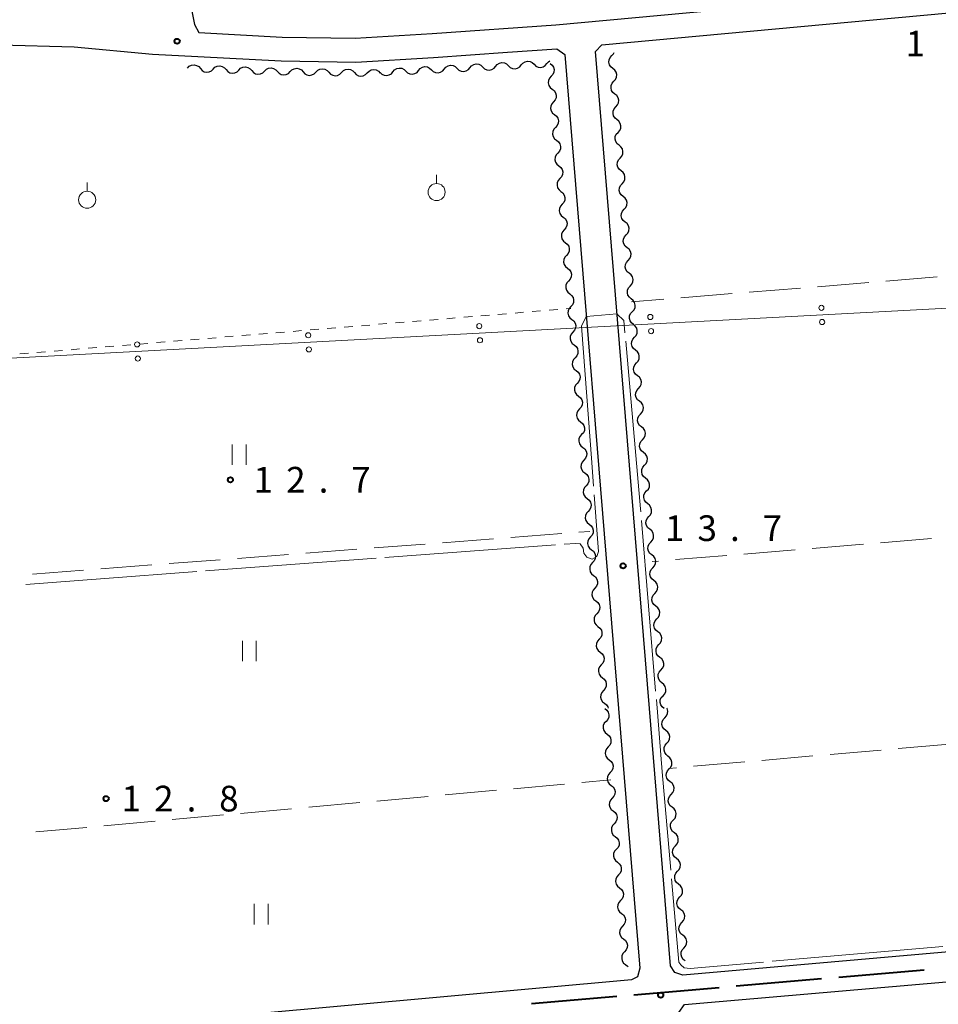
# Model space of a CAD drawing. Units: metres. Extents: x -74001 to -72000, y 32999 to 34501.
# Drawn here: x -72467 to -72333, y 33804 to 33948 of the extents above; entities that cross this region are included whole.
import ezdxf

# ---------------------------------------------------------------- set-up
doc = ezdxf.new("R2010")
doc.units = ezdxf.units.M
for name, color, linetype, lineweight in [('110600_大字・町・丁目界', 7, 'Continuous', 40), ('210100_道路縁(街区線)', 7, 'Continuous', 30), ('426500_送電線', 7, 'Continuous', 30), ('510200_細流', 7, 'Continuous', 30), ('630100_植生界', 7, 'Continuous', 30), ('630200_耕地界', 7, 'Continuous', 30), ('631100_田', 7, 'Continuous', 13), ('631900_果樹園', 7, 'Continuous', 13), ('710300_等高線(補助曲線)', 7, 'Continuous', 13), ('731200_図化機測定による標高点', 7, 'Continuous', 40)]:
    doc.layers.add(name, color=color, linetype=linetype, lineweight=lineweight)
doc.styles.add('Style-WORKING', font='MS Gothic.ttf')

msp = doc.modelspace()

# ---------------------------------------------------------------- linework, layer by layer
at = {"layer": '110600_大字・町・丁目界', "linetype": 'Continuous', "lineweight": 40}
for p, q in [((-72347.908, 33808.395), (-72335.454, 33809.468)), ((-72362.852, 33807.107), (-72350.398, 33808.18)), ((-72377.797, 33805.819), (-72365.343, 33806.892)), ((-72392.742, 33804.531), (-72380.288, 33805.605))]:
    msp.add_line(p, q, dxfattribs=at)
at = {"layer": '210100_道路縁(街区線)', "linetype": 'Continuous', "lineweight": 30, "flags": 128}
for points in [[(-72375.54, 33847.6), (-72383.42, 33943.51), (-72382.47, 33944.52), (-72288.49, 33953.21), (-72239.83, 33957.33), (-72238.44, 33956.88), (-72237.96, 33956.03), (-72228.61, 33847.6)], [(-72389.2, 33947.41), (-72288.8, 33956.69)], [(-72442.33, 33949.41), (-72441.92, 33947.46)], [(-72526.25, 33852.45), (-72520.65, 33919.9), (-72521.53, 33919.92), (-72519.19, 33947.69), (-72481.04, 33944.81), (-72459.5, 33944.2), (-72448.05, 33943.12), (-72441.45, 33942.81), (-72429.26, 33942.14), (-72418.39, 33941.99), (-72407.02, 33942.64), (-72396.26, 33943.43), (-72389.05, 33943.92), (-72387.9, 33943.08), (-72380.05, 33847.6)], [(-72441.92, 33947.46), (-72441.27, 33946.3)], [(-72407.26, 33946.13), (-72389.2, 33947.41)], [(-72441.27, 33946.3), (-72429.14, 33945.63)], [(-72429.14, 33945.63), (-72418.46, 33945.49)], [(-72418.46, 33945.49), (-72407.26, 33946.13)], [(-72380.05, 33847.6), (-72376.93, 33809.7), (-72377.27, 33808.45), (-72378.14, 33808.01), (-72488.82, 33797.98), (-72521.52, 33795.25)], [(-72228.61, 33847.6), (-72228.33, 33844.23), (-72226.35, 33821.35), (-72370.67, 33808.69), (-72371.82, 33809.05), (-72372.45, 33810.06), (-72375.54, 33847.6)], [(-72356.28, 33630.32), (-72359.55, 33661.28), (-72361.18, 33683.47), (-72364.52, 33716.53), (-72367.83, 33753.87), (-72371.51, 33798.65), (-72371.26, 33803.21), (-72370.43, 33804.4), (-72201.25, 33819.03)]]:
    msp.add_lwpolyline(points, dxfattribs=at)
at = {"layer": '426500_送電線', "linetype": 'Continuous', "lineweight": 13}
msp.add_line((-72487.69, 33897.73), (-72299.86, 33907.77), dxfattribs=at)
for centre in [(-72350.438, 33906.103), (-72375.403, 33904.768), (-72350.333, 33904.035), (-72400.367, 33903.434), (-72375.297, 33902.701), (-72450.296, 33900.765), (-72425.331, 33902.1), (-72400.262, 33901.367), (-72425.226, 33900.032), (-72450.19, 33898.698)]:
    msp.add_circle(centre, 0.375, dxfattribs=at)
at = {"layer": '510200_細流', "linetype": 'Continuous', "lineweight": 30, "flags": 128}
for points in [[(-72380.866, 33941.052), (-72381.153, 33941.281), (-72381.35, 33941.59), (-72381.439, 33941.947), (-72381.408, 33942.313), (-72381.262, 33942.65), (-72381.015, 33942.921)], [(-72381.015, 33942.921), (-72380.768, 33943.193), (-72380.683, 33943.389)], [(-72442.94, 33941.11), (-72442.679, 33941.368), (-72442.348, 33941.527), (-72441.983, 33941.573), (-72441.624, 33941.498), (-72441.307, 33941.314), (-72441.066, 33941.036)], [(-72439.193, 33940.962), (-72438.932, 33941.22), (-72438.601, 33941.379), (-72438.236, 33941.425), (-72437.877, 33941.351), (-72437.56, 33941.166), (-72437.319, 33940.888)], [(-72409.211, 33940.764), (-72408.974, 33941.045), (-72408.66, 33941.234), (-72408.301, 33941.313), (-72407.936, 33941.272), (-72407.603, 33941.117), (-72407.339, 33940.863)], [(-72405.466, 33940.962), (-72405.23, 33941.243), (-72404.915, 33941.432), (-72404.556, 33941.511), (-72404.191, 33941.47), (-72403.859, 33941.316), (-72403.594, 33941.061)], [(-72401.721, 33941.161), (-72401.485, 33941.442), (-72401.17, 33941.63), (-72400.811, 33941.71), (-72400.446, 33941.669), (-72400.114, 33941.514), (-72399.849, 33941.26)], [(-72399.849, 33941.26), (-72399.584, 33941.005), (-72399.252, 33940.851), (-72398.887, 33940.81), (-72398.528, 33940.889), (-72398.213, 33941.078), (-72397.977, 33941.359)], [(-72397.977, 33941.359), (-72397.74, 33941.64), (-72397.426, 33941.829), (-72397.066, 33941.908), (-72396.702, 33941.867), (-72396.369, 33941.713), (-72396.104, 33941.458)], [(-72396.104, 33941.458), (-72395.839, 33941.204), (-72395.507, 33941.049), (-72395.142, 33941.008), (-72394.783, 33941.088), (-72394.468, 33941.277), (-72394.232, 33941.557)], [(-72394.232, 33941.557), (-72393.995, 33941.838), (-72393.681, 33942.027), (-72393.322, 33942.106), (-72392.957, 33942.066), (-72392.624, 33941.911), (-72392.36, 33941.657)], [(-72392.36, 33941.657), (-72392.095, 33941.402), (-72391.762, 33941.248), (-72391.397, 33941.207), (-72391.038, 33941.286), (-72390.724, 33941.475), (-72390.487, 33941.756)], [(-72390.487, 33941.756), (-72390.251, 33942.037), (-72390.05, 33942.157)], [(-72390.03, 33941.78), (-72389.742, 33941.553), (-72389.543, 33941.244), (-72389.452, 33940.888), (-72389.481, 33940.522), (-72389.625, 33940.185), (-72389.871, 33939.912)], [(-72441.066, 33941.036), (-72440.826, 33940.758), (-72440.509, 33940.574), (-72440.15, 33940.5), (-72439.785, 33940.545), (-72439.454, 33940.704), (-72439.193, 33940.962)], [(-72437.319, 33940.888), (-72437.079, 33940.611), (-72436.762, 33940.426), (-72436.403, 33940.352), (-72436.038, 33940.398), (-72435.707, 33940.557), (-72435.446, 33940.815)], [(-72435.446, 33940.815), (-72435.184, 33941.073), (-72434.854, 33941.232), (-72434.489, 33941.277), (-72434.129, 33941.203), (-72433.813, 33941.019), (-72433.572, 33940.741)], [(-72433.572, 33940.741), (-72433.332, 33940.463), (-72433.015, 33940.279), (-72432.656, 33940.204), (-72432.291, 33940.25), (-72431.96, 33940.409), (-72431.699, 33940.667)], [(-72431.699, 33940.667), (-72431.437, 33940.925), (-72431.107, 33941.084), (-72430.742, 33941.13), (-72430.382, 33941.055), (-72430.065, 33940.871), (-72429.825, 33940.593)], [(-72429.825, 33940.615), (-72429.578, 33940.343), (-72429.257, 33940.166), (-72428.896, 33940.101), (-72428.532, 33940.155), (-72428.205, 33940.322), (-72427.95, 33940.586)], [(-72427.95, 33940.586), (-72427.695, 33940.85), (-72427.368, 33941.017), (-72427.004, 33941.071), (-72426.643, 33941.006), (-72426.322, 33940.828), (-72426.075, 33940.557)], [(-72426.075, 33940.557), (-72425.828, 33940.285), (-72425.507, 33940.108), (-72425.146, 33940.042), (-72424.782, 33940.096), (-72424.455, 33940.263), (-72424.2, 33940.527)], [(-72424.2, 33940.527), (-72423.945, 33940.791), (-72423.618, 33940.958), (-72423.255, 33941.012), (-72422.894, 33940.947), (-72422.572, 33940.77), (-72422.325, 33940.498)], [(-72422.325, 33940.498), (-72422.079, 33940.226), (-72421.757, 33940.049), (-72421.396, 33939.983), (-72421.033, 33940.038), (-72420.706, 33940.204), (-72420.451, 33940.468)], [(-72420.451, 33940.468), (-72420.196, 33940.733), (-72419.869, 33940.899), (-72419.505, 33940.954), (-72419.144, 33940.888), (-72418.823, 33940.711), (-72418.576, 33940.439)], [(-72418.576, 33940.439), (-72418.329, 33940.167), (-72418.008, 33939.99), (-72417.647, 33939.924), (-72417.283, 33939.979), (-72416.956, 33940.146), (-72416.701, 33940.41)], [(-72416.701, 33940.41), (-72416.446, 33940.674), (-72416.119, 33940.841), (-72415.755, 33940.895), (-72415.394, 33940.829), (-72415.073, 33940.652), (-72414.826, 33940.38)], [(-72414.828, 33940.466), (-72414.563, 33940.212), (-72414.231, 33940.057), (-72413.866, 33940.017), (-72413.507, 33940.096), (-72413.192, 33940.285), (-72412.956, 33940.566)], [(-72412.956, 33940.566), (-72412.719, 33940.846), (-72412.405, 33941.035), (-72412.045, 33941.114), (-72411.681, 33941.074), (-72411.348, 33940.919), (-72411.083, 33940.665)], [(-72411.083, 33940.665), (-72410.818, 33940.41), (-72410.486, 33940.256), (-72410.121, 33940.215), (-72409.762, 33940.294), (-72409.447, 33940.483), (-72409.211, 33940.764)], [(-72407.339, 33940.863), (-72407.074, 33940.609), (-72406.741, 33940.454), (-72406.376, 33940.413), (-72406.017, 33940.492), (-72405.703, 33940.681), (-72405.466, 33940.962)], [(-72403.594, 33941.061), (-72403.329, 33940.807), (-72402.996, 33940.652), (-72402.632, 33940.612), (-72402.272, 33940.691), (-72401.958, 33940.88), (-72401.721, 33941.161)], [(-72389.871, 33939.912), (-72390.117, 33939.639), (-72390.261, 33939.302), (-72390.29, 33938.936), (-72390.199, 33938.579), (-72390.001, 33938.271), (-72389.712, 33938.043)], [(-72380.716, 33939.183), (-72380.469, 33939.455), (-72380.324, 33939.791), (-72380.293, 33940.157), (-72380.381, 33940.514), (-72380.579, 33940.823), (-72380.866, 33941.052)], [(-72380.567, 33937.314), (-72380.854, 33937.543), (-72381.051, 33937.852), (-72381.14, 33938.209), (-72381.109, 33938.575), (-72380.963, 33938.912), (-72380.716, 33939.183)], [(-72389.712, 33938.043), (-72389.424, 33937.816), (-72389.225, 33937.508), (-72389.135, 33937.151), (-72389.164, 33936.785), (-72389.308, 33936.448), (-72389.553, 33936.175)], [(-72380.418, 33935.445), (-72380.171, 33935.717), (-72380.025, 33936.053), (-72379.994, 33936.419), (-72380.083, 33936.776), (-72380.28, 33937.085), (-72380.567, 33937.314)], [(-72389.553, 33936.175), (-72389.799, 33935.902), (-72389.943, 33935.565), (-72389.972, 33935.199), (-72389.882, 33934.843), (-72389.683, 33934.534), (-72389.394, 33934.307)], [(-72389.394, 33934.307), (-72389.106, 33934.08), (-72388.907, 33933.771), (-72388.817, 33933.415), (-72388.846, 33933.049), (-72388.99, 33932.712), (-72389.236, 33932.439)], [(-72380.268, 33933.576), (-72380.556, 33933.805), (-72380.753, 33934.114), (-72380.841, 33934.471), (-72380.811, 33934.837), (-72380.665, 33935.174), (-72380.418, 33935.445)], [(-72380.119, 33931.707), (-72379.872, 33931.979), (-72379.726, 33932.315), (-72379.695, 33932.681), (-72379.784, 33933.038), (-72379.981, 33933.347), (-72380.268, 33933.576)], [(-72389.236, 33932.439), (-72389.481, 33932.166), (-72389.625, 33931.829), (-72389.654, 33931.463), (-72389.564, 33931.106), (-72389.365, 33930.798), (-72389.077, 33930.57)], [(-72379.97, 33929.838), (-72380.257, 33930.067), (-72380.454, 33930.376), (-72380.543, 33930.733), (-72380.512, 33931.099), (-72380.366, 33931.435), (-72380.119, 33931.707)], [(-72389.077, 33930.57), (-72388.788, 33930.343), (-72388.589, 33930.035), (-72388.499, 33929.678), (-72388.528, 33929.312), (-72388.672, 33928.975), (-72388.918, 33928.702)], [(-72379.82, 33927.969), (-72379.573, 33928.24), (-72379.428, 33928.577), (-72379.397, 33928.943), (-72379.485, 33929.3), (-72379.683, 33929.609), (-72379.97, 33929.838)], [(-72388.918, 33928.702), (-72389.164, 33928.429), (-72389.307, 33928.092), (-72389.337, 33927.726), (-72389.246, 33927.37), (-72389.047, 33927.061), (-72388.759, 33926.834)], [(-72379.671, 33926.1), (-72379.958, 33926.329), (-72380.156, 33926.638), (-72380.244, 33926.995), (-72380.213, 33927.361), (-72380.068, 33927.697), (-72379.82, 33927.969)], [(-72388.759, 33926.834), (-72388.471, 33926.607), (-72388.272, 33926.298), (-72388.181, 33925.942), (-72388.21, 33925.576), (-72388.354, 33925.239), (-72388.6, 33924.966)], [(-72379.522, 33924.231), (-72379.275, 33924.502), (-72379.129, 33924.839), (-72379.098, 33925.205), (-72379.187, 33925.562), (-72379.384, 33925.871), (-72379.671, 33926.1)], [(-72388.6, 33924.966), (-72388.846, 33924.693), (-72388.99, 33924.355), (-72389.019, 33923.99), (-72388.928, 33923.633), (-72388.729, 33923.325), (-72388.441, 33923.097)], [(-72379.373, 33922.362), (-72379.66, 33922.591), (-72379.857, 33922.9), (-72379.946, 33923.257), (-72379.915, 33923.623), (-72379.769, 33923.959), (-72379.522, 33924.231)], [(-72388.441, 33923.097), (-72388.153, 33922.87), (-72387.954, 33922.562), (-72387.863, 33922.205), (-72387.892, 33921.839), (-72388.036, 33921.502), (-72388.282, 33921.229)], [(-72388.282, 33921.229), (-72388.528, 33920.956), (-72388.672, 33920.619), (-72388.701, 33920.253), (-72388.61, 33919.897), (-72388.412, 33919.588), (-72388.123, 33919.361)], [(-72379.223, 33920.493), (-72378.976, 33920.764), (-72378.83, 33921.101), (-72378.799, 33921.467), (-72378.888, 33921.824), (-72379.085, 33922.133), (-72379.373, 33922.362)], [(-72379.074, 33918.624), (-72379.361, 33918.853), (-72379.558, 33919.162), (-72379.647, 33919.519), (-72379.616, 33919.885), (-72379.47, 33920.221), (-72379.223, 33920.493)], [(-72388.123, 33919.361), (-72387.835, 33919.134), (-72387.636, 33918.825), (-72387.546, 33918.469), (-72387.575, 33918.103), (-72387.719, 33917.765), (-72387.964, 33917.493)], [(-72378.925, 33916.755), (-72378.677, 33917.026), (-72378.532, 33917.363), (-72378.501, 33917.729), (-72378.589, 33918.086), (-72378.787, 33918.395), (-72379.074, 33918.624)], [(-72387.964, 33917.493), (-72388.21, 33917.22), (-72388.354, 33916.882), (-72388.383, 33916.517), (-72388.293, 33916.16), (-72388.094, 33915.852), (-72387.805, 33915.624)], [(-72387.805, 33915.624), (-72387.517, 33915.397), (-72387.318, 33915.089), (-72387.228, 33914.732), (-72387.257, 33914.366), (-72387.401, 33914.029), (-72387.647, 33913.756)], [(-72378.775, 33914.886), (-72379.062, 33915.114), (-72379.26, 33915.424), (-72379.348, 33915.781), (-72379.317, 33916.146), (-72379.172, 33916.483), (-72378.925, 33916.755)], [(-72378.626, 33913.017), (-72378.379, 33913.288), (-72378.233, 33913.625), (-72378.202, 33913.99), (-72378.291, 33914.347), (-72378.488, 33914.657), (-72378.775, 33914.886)], [(-72387.647, 33913.756), (-72387.892, 33913.483), (-72388.036, 33913.146), (-72388.065, 33912.78), (-72387.975, 33912.424), (-72387.776, 33912.115), (-72387.488, 33911.888)], [(-72378.477, 33911.148), (-72378.764, 33911.376), (-72378.961, 33911.686), (-72379.05, 33912.043), (-72379.019, 33912.408), (-72378.873, 33912.745), (-72378.626, 33913.017)], [(-72387.488, 33911.888), (-72387.199, 33911.661), (-72387.001, 33911.352), (-72386.91, 33910.996), (-72386.939, 33910.63), (-72387.083, 33910.292), (-72387.329, 33910.02)], [(-72378.327, 33909.278), (-72378.08, 33909.55), (-72377.935, 33909.887), (-72377.904, 33910.252), (-72377.992, 33910.609), (-72378.189, 33910.919), (-72378.477, 33911.148)], [(-72387.329, 33910.02), (-72387.575, 33909.747), (-72387.718, 33909.409), (-72387.748, 33909.044), (-72387.657, 33908.687), (-72387.458, 33908.379), (-72387.17, 33908.151)], [(-72378.178, 33907.409), (-72378.465, 33907.638), (-72378.662, 33907.948), (-72378.751, 33908.305), (-72378.72, 33908.67), (-72378.574, 33909.007), (-72378.327, 33909.278)], [(-72387.17, 33908.151), (-72386.882, 33907.924), (-72386.683, 33907.616), (-72386.592, 33907.259), (-72386.621, 33906.893), (-72386.765, 33906.556), (-72387.011, 33906.283)], [(-72378.029, 33905.54), (-72377.782, 33905.812), (-72377.636, 33906.149), (-72377.605, 33906.514), (-72377.694, 33906.871), (-72377.891, 33907.181), (-72378.178, 33907.409)], [(-72387.011, 33906.283), (-72387.257, 33906.01), (-72387.401, 33905.673), (-72387.43, 33905.307), (-72387.339, 33904.951), (-72387.14, 33904.642), (-72386.852, 33904.415)], [(-72377.879, 33903.671), (-72378.167, 33903.9), (-72378.364, 33904.209), (-72378.452, 33904.567), (-72378.422, 33904.932), (-72378.276, 33905.269), (-72378.029, 33905.54)], [(-72386.852, 33904.415), (-72386.564, 33904.188), (-72386.365, 33903.879), (-72386.274, 33903.523), (-72386.304, 33903.157), (-72386.447, 33902.819), (-72386.693, 33902.547)], [(-72386.693, 33902.547), (-72386.939, 33902.274), (-72387.083, 33901.936), (-72387.112, 33901.571), (-72387.021, 33901.214), (-72386.823, 33900.906), (-72386.534, 33900.678)], [(-72377.73, 33901.802), (-72377.483, 33902.074), (-72377.337, 33902.411), (-72377.306, 33902.776), (-72377.395, 33903.133), (-72377.592, 33903.443), (-72377.879, 33903.671)], [(-72377.581, 33899.933), (-72377.868, 33900.162), (-72378.065, 33900.471), (-72378.154, 33900.828), (-72378.123, 33901.194), (-72377.977, 33901.531), (-72377.73, 33901.802)], [(-72386.534, 33900.678), (-72386.246, 33900.451), (-72386.047, 33900.143), (-72385.957, 33899.786), (-72385.986, 33899.42), (-72386.13, 33899.083), (-72386.375, 33898.81)], [(-72377.431, 33898.064), (-72377.184, 33898.336), (-72377.039, 33898.672), (-72377.008, 33899.038), (-72377.096, 33899.395), (-72377.294, 33899.704), (-72377.581, 33899.933)], [(-72386.375, 33898.81), (-72386.621, 33898.537), (-72386.765, 33898.2), (-72386.794, 33897.834), (-72386.704, 33897.478), (-72386.505, 33897.169), (-72386.217, 33896.942)], [(-72386.217, 33896.942), (-72385.928, 33896.714), (-72385.729, 33896.406), (-72385.639, 33896.05), (-72385.668, 33895.684), (-72385.812, 33895.346), (-72386.058, 33895.074)], [(-72377.282, 33896.195), (-72377.569, 33896.424), (-72377.767, 33896.733), (-72377.855, 33897.09), (-72377.824, 33897.456), (-72377.679, 33897.793), (-72377.431, 33898.064)], [(-72377.133, 33894.326), (-72376.886, 33894.598), (-72376.74, 33894.934), (-72376.709, 33895.3), (-72376.798, 33895.657), (-72376.995, 33895.966), (-72377.282, 33896.195)], [(-72386.058, 33895.074), (-72386.303, 33894.801), (-72386.447, 33894.463), (-72386.476, 33894.098), (-72386.386, 33893.741), (-72386.187, 33893.433), (-72385.899, 33893.205)], [(-72376.984, 33892.457), (-72377.271, 33892.686), (-72377.468, 33892.995), (-72377.557, 33893.352), (-72377.526, 33893.718), (-72377.38, 33894.055), (-72377.133, 33894.326)], [(-72385.899, 33893.205), (-72385.61, 33892.978), (-72385.412, 33892.67), (-72385.321, 33892.313), (-72385.35, 33891.947), (-72385.494, 33891.61), (-72385.74, 33891.337)], [(-72376.834, 33890.588), (-72376.587, 33890.86), (-72376.441, 33891.196), (-72376.41, 33891.562), (-72376.499, 33891.919), (-72376.696, 33892.228), (-72376.984, 33892.457)], [(-72385.74, 33891.337), (-72385.986, 33891.064), (-72386.13, 33890.727), (-72386.159, 33890.361), (-72386.068, 33890.004), (-72385.869, 33889.696), (-72385.581, 33889.469)], [(-72376.685, 33888.719), (-72376.972, 33888.948), (-72377.169, 33889.257), (-72377.258, 33889.614), (-72377.227, 33889.98), (-72377.081, 33890.316), (-72376.834, 33890.588)], [(-72385.581, 33889.469), (-72385.293, 33889.241), (-72385.094, 33888.933), (-72385.003, 33888.577), (-72385.032, 33888.211), (-72385.176, 33887.873), (-72385.422, 33887.601)], [(-72376.536, 33886.85), (-72376.288, 33887.121), (-72376.143, 33887.458), (-72376.112, 33887.824), (-72376.2, 33888.181), (-72376.398, 33888.49), (-72376.685, 33888.719)], [(-72385.422, 33887.601), (-72385.668, 33887.328), (-72385.812, 33886.99), (-72385.841, 33886.625), (-72385.75, 33886.268), (-72385.551, 33885.96), (-72385.263, 33885.732)], [(-72376.386, 33884.981), (-72376.673, 33885.21), (-72376.871, 33885.519), (-72376.959, 33885.876), (-72376.928, 33886.242), (-72376.783, 33886.578), (-72376.536, 33886.85)], [(-72385.263, 33885.732), (-72384.975, 33885.505), (-72384.776, 33885.197), (-72384.685, 33884.84), (-72384.715, 33884.474), (-72384.858, 33884.137), (-72385.104, 33883.864)], [(-72385.104, 33883.864), (-72385.35, 33883.591), (-72385.494, 33883.254), (-72385.523, 33882.888), (-72385.433, 33882.531), (-72385.234, 33882.223), (-72384.945, 33881.996)], [(-72376.237, 33883.112), (-72375.99, 33883.383), (-72375.844, 33883.72), (-72375.813, 33884.086), (-72375.902, 33884.443), (-72376.099, 33884.752), (-72376.386, 33884.981)], [(-72376.088, 33881.243), (-72376.375, 33881.472), (-72376.572, 33881.781), (-72376.661, 33882.138), (-72376.63, 33882.504), (-72376.484, 33882.84), (-72376.237, 33883.112)], [(-72384.945, 33881.996), (-72384.657, 33881.768), (-72384.458, 33881.46), (-72384.368, 33881.104), (-72384.397, 33880.738), (-72384.541, 33880.4), (-72384.786, 33880.128)], [(-72375.938, 33879.374), (-72375.691, 33879.645), (-72375.546, 33879.982), (-72375.515, 33880.348), (-72375.603, 33880.705), (-72375.8, 33881.014), (-72376.088, 33881.243)], [(-72384.786, 33880.128), (-72385.032, 33879.855), (-72385.176, 33879.517), (-72385.205, 33879.152), (-72385.115, 33878.795), (-72384.916, 33878.487), (-72384.628, 33878.259)], [(-72384.628, 33878.259), (-72384.339, 33878.032), (-72384.14, 33877.724), (-72384.05, 33877.367), (-72384.079, 33877.001), (-72384.223, 33876.664), (-72384.469, 33876.391)], [(-72375.789, 33877.505), (-72376.076, 33877.734), (-72376.273, 33878.043), (-72376.362, 33878.4), (-72376.331, 33878.766), (-72376.185, 33879.102), (-72375.938, 33879.374)], [(-72375.64, 33875.636), (-72375.393, 33875.907), (-72375.247, 33876.244), (-72375.216, 33876.61), (-72375.305, 33876.967), (-72375.502, 33877.276), (-72375.789, 33877.505)], [(-72384.469, 33876.391), (-72384.714, 33876.118), (-72384.858, 33875.781), (-72384.887, 33875.415), (-72384.797, 33875.058), (-72384.598, 33874.75), (-72384.31, 33874.523)], [(-72375.49, 33873.767), (-72375.778, 33873.995), (-72375.975, 33874.305), (-72376.063, 33874.662), (-72376.033, 33875.027), (-72375.887, 33875.364), (-72375.64, 33875.636)], [(-72384.31, 33874.523), (-72384.021, 33874.295), (-72383.823, 33873.987), (-72383.732, 33873.631), (-72383.761, 33873.265), (-72383.905, 33872.927), (-72384.151, 33872.655)], [(-72375.341, 33871.898), (-72375.094, 33872.169), (-72374.948, 33872.506), (-72374.917, 33872.871), (-72375.006, 33873.229), (-72375.203, 33873.538), (-72375.49, 33873.767)], [(-72384.151, 33872.655), (-72384.397, 33872.382), (-72384.541, 33872.044), (-72384.57, 33871.679), (-72384.479, 33871.322), (-72384.28, 33871.014), (-72383.992, 33870.786)], [(-72375.192, 33870.029), (-72375.479, 33870.257), (-72375.676, 33870.567), (-72375.765, 33870.924), (-72375.734, 33871.289), (-72375.588, 33871.626), (-72375.341, 33871.898)], [(-72383.992, 33870.786), (-72383.704, 33870.559), (-72383.505, 33870.251), (-72383.414, 33869.894), (-72383.443, 33869.528), (-72383.587, 33869.191), (-72383.833, 33868.918)], [(-72375.042, 33868.159), (-72374.795, 33868.431), (-72374.65, 33868.768), (-72374.619, 33869.133), (-72374.707, 33869.49), (-72374.905, 33869.8), (-72375.192, 33870.029)], [(-72383.833, 33868.918), (-72384.079, 33868.645), (-72384.223, 33868.308), (-72384.252, 33867.942), (-72384.161, 33867.585), (-72383.963, 33867.277), (-72383.674, 33867.05)], [(-72374.893, 33866.29), (-72375.18, 33866.519), (-72375.378, 33866.829), (-72375.466, 33867.186), (-72375.435, 33867.551), (-72375.29, 33867.888), (-72375.042, 33868.159)], [(-72383.674, 33867.05), (-72383.386, 33866.822), (-72383.187, 33866.514), (-72383.097, 33866.158), (-72383.126, 33865.792), (-72383.27, 33865.454), (-72383.515, 33865.182)], [(-72383.515, 33865.182), (-72383.761, 33864.909), (-72383.905, 33864.571), (-72383.934, 33864.206), (-72383.844, 33863.849), (-72383.645, 33863.541), (-72383.356, 33863.313)], [(-72374.744, 33864.421), (-72374.497, 33864.693), (-72374.351, 33865.03), (-72374.32, 33865.395), (-72374.409, 33865.752), (-72374.606, 33866.062), (-72374.893, 33866.29)], [(-72374.595, 33862.552), (-72374.882, 33862.781), (-72375.079, 33863.09), (-72375.168, 33863.448), (-72375.137, 33863.813), (-72374.991, 33864.15), (-72374.744, 33864.421)], [(-72383.356, 33863.313), (-72383.068, 33863.086), (-72382.869, 33862.778), (-72382.779, 33862.421), (-72382.808, 33862.055), (-72382.952, 33861.718), (-72383.198, 33861.445)], [(-72374.445, 33860.683), (-72374.198, 33860.955), (-72374.052, 33861.292), (-72374.021, 33861.657), (-72374.11, 33862.014), (-72374.307, 33862.324), (-72374.595, 33862.552)], [(-72383.198, 33861.445), (-72383.443, 33861.172), (-72383.587, 33860.835), (-72383.616, 33860.469), (-72383.526, 33860.112), (-72383.327, 33859.804), (-72383.039, 33859.577)], [(-72383.039, 33859.577), (-72382.75, 33859.349), (-72382.551, 33859.041), (-72382.461, 33858.685), (-72382.49, 33858.319), (-72382.634, 33857.981), (-72382.88, 33857.709)], [(-72374.296, 33858.814), (-72374.583, 33859.043), (-72374.78, 33859.352), (-72374.869, 33859.709), (-72374.838, 33860.075), (-72374.692, 33860.412), (-72374.445, 33860.683)], [(-72374.147, 33856.945), (-72373.899, 33857.217), (-72373.754, 33857.553), (-72373.723, 33857.919), (-72373.811, 33858.276), (-72374.009, 33858.585), (-72374.296, 33858.814)], [(-72382.88, 33857.709), (-72383.125, 33857.436), (-72383.269, 33857.098), (-72383.299, 33856.733), (-72383.208, 33856.376), (-72383.009, 33856.068), (-72382.721, 33855.84)], [(-72373.997, 33855.076), (-72374.284, 33855.305), (-72374.482, 33855.614), (-72374.57, 33855.971), (-72374.539, 33856.337), (-72374.394, 33856.674), (-72374.147, 33856.945)], [(-72382.721, 33855.84), (-72382.433, 33855.613), (-72382.234, 33855.305), (-72382.143, 33854.948), (-72382.172, 33854.582), (-72382.316, 33854.245), (-72382.562, 33853.972)], [(-72373.848, 33853.207), (-72373.601, 33853.479), (-72373.455, 33853.815), (-72373.424, 33854.181), (-72373.513, 33854.538), (-72373.71, 33854.847), (-72373.997, 33855.076)], [(-72382.562, 33853.972), (-72382.808, 33853.699), (-72382.952, 33853.362), (-72382.981, 33852.996), (-72382.89, 33852.639), (-72382.691, 33852.331), (-72382.403, 33852.104)], [(-72373.699, 33851.338), (-72373.986, 33851.567), (-72374.183, 33851.876), (-72374.272, 33852.233), (-72374.241, 33852.599), (-72374.095, 33852.936), (-72373.848, 33853.207)], [(-72382.403, 33852.104), (-72382.115, 33851.876), (-72381.916, 33851.568), (-72381.825, 33851.211), (-72381.854, 33850.846), (-72381.998, 33850.508), (-72382.244, 33850.235)], [(-72373.549, 33849.469), (-72373.302, 33849.741), (-72373.156, 33850.077), (-72373.126, 33850.443), (-72373.214, 33850.8), (-72373.411, 33851.109), (-72373.699, 33851.338)], [(-72382.244, 33850.235), (-72382.49, 33849.963), (-72382.634, 33849.625), (-72382.663, 33849.259), (-72382.572, 33848.903), (-72382.374, 33848.595), (-72382.085, 33848.367)], [(-72373.4, 33847.6), (-72373.687, 33847.829), (-72373.884, 33848.138), (-72373.973, 33848.495), (-72373.942, 33848.861), (-72373.796, 33849.198), (-72373.549, 33849.469)], [(-72382.085, 33848.367), (-72381.797, 33848.14), (-72381.598, 33847.832), (-72381.549, 33847.64)], [(-72382.02, 33847.6), (-72381.733, 33847.371), (-72381.535, 33847.062), (-72381.446, 33846.705), (-72381.477, 33846.34), (-72381.622, 33846.003), (-72381.869, 33845.731)], [(-72373.289, 33846.263), (-72373.043, 33846.535), (-72372.898, 33846.872), (-72372.868, 33847.238), (-72372.958, 33847.595), (-72372.984, 33847.635)], [(-72381.869, 33845.731), (-72382.116, 33845.459), (-72382.262, 33845.123), (-72382.292, 33844.757), (-72382.204, 33844.4), (-72382.006, 33844.091), (-72381.719, 33843.862)], [(-72373.134, 33844.394), (-72373.422, 33844.622), (-72373.62, 33844.931), (-72373.71, 33845.288), (-72373.68, 33845.653), (-72373.535, 33845.99), (-72373.289, 33846.263)], [(-72381.719, 33843.862), (-72381.431, 33843.633), (-72381.234, 33843.324), (-72381.145, 33842.967), (-72381.176, 33842.602), (-72381.321, 33842.265), (-72381.568, 33841.993)], [(-72372.979, 33842.526), (-72372.732, 33842.798), (-72372.588, 33843.135), (-72372.558, 33843.501), (-72372.648, 33843.858), (-72372.846, 33844.166), (-72373.134, 33844.394)], [(-72372.823, 33840.657), (-72373.111, 33840.885), (-72373.309, 33841.194), (-72373.399, 33841.55), (-72373.369, 33841.916), (-72373.225, 33842.253), (-72372.979, 33842.526)], [(-72381.568, 33841.993), (-72381.815, 33841.721), (-72381.961, 33841.385), (-72381.991, 33841.019), (-72381.902, 33840.662), (-72381.705, 33840.353), (-72381.417, 33840.124)], [(-72381.417, 33840.124), (-72381.13, 33839.896), (-72380.933, 33839.586), (-72380.844, 33839.229), (-72380.874, 33838.864), (-72381.02, 33838.527), (-72381.267, 33838.255)], [(-72372.668, 33838.788), (-72372.422, 33839.061), (-72372.277, 33839.398), (-72372.247, 33839.764), (-72372.337, 33840.12), (-72372.535, 33840.429), (-72372.823, 33840.657)], [(-72381.267, 33838.255), (-72381.514, 33837.984), (-72381.659, 33837.647), (-72381.69, 33837.281), (-72381.601, 33836.924), (-72381.404, 33836.615), (-72381.116, 33836.386)], [(-72372.513, 33836.92), (-72372.801, 33837.148), (-72372.999, 33837.457), (-72373.089, 33837.813), (-72373.059, 33838.179), (-72372.914, 33838.516), (-72372.668, 33838.788)], [(-72381.116, 33836.386), (-72380.829, 33836.158), (-72380.631, 33835.849), (-72380.543, 33835.492), (-72380.573, 33835.126), (-72380.719, 33834.789), (-72380.966, 33834.517)], [(-72372.358, 33835.051), (-72372.111, 33835.324), (-72371.967, 33835.661), (-72371.937, 33836.027), (-72372.027, 33836.383), (-72372.225, 33836.692), (-72372.513, 33836.92)], [(-72372.202, 33833.183), (-72372.49, 33833.411), (-72372.689, 33833.719), (-72372.778, 33834.076), (-72372.749, 33834.442), (-72372.604, 33834.779), (-72372.358, 33835.051)], [(-72380.966, 33834.517), (-72381.213, 33834.246), (-72381.358, 33833.909), (-72381.389, 33833.543), (-72381.3, 33833.186), (-72381.102, 33832.877), (-72380.815, 33832.648)], [(-72380.815, 33832.648), (-72380.528, 33832.42), (-72380.33, 33832.111), (-72380.241, 33831.754), (-72380.272, 33831.388), (-72380.417, 33831.051), (-72380.664, 33830.78)], [(-72372.047, 33831.314), (-72371.801, 33831.587), (-72371.656, 33831.924), (-72371.627, 33832.289), (-72371.716, 33832.646), (-72371.915, 33832.955), (-72372.202, 33833.183)], [(-72380.664, 33830.78), (-72380.911, 33830.508), (-72381.057, 33830.171), (-72381.087, 33829.805), (-72380.999, 33829.448), (-72380.801, 33829.139), (-72380.514, 33828.911)], [(-72371.892, 33829.446), (-72372.18, 33829.674), (-72372.378, 33829.982), (-72372.468, 33830.339), (-72372.438, 33830.705), (-72372.294, 33831.042), (-72372.047, 33831.314)], [(-72371.737, 33827.577), (-72371.491, 33827.849), (-72371.346, 33828.187), (-72371.316, 33828.552), (-72371.406, 33828.909), (-72371.604, 33829.218), (-72371.892, 33829.446)], [(-72380.514, 33828.911), (-72380.226, 33828.682), (-72380.029, 33828.373), (-72379.94, 33828.016), (-72379.971, 33827.65), (-72380.116, 33827.313), (-72380.363, 33827.042)], [(-72380.363, 33827.042), (-72380.61, 33826.77), (-72380.756, 33826.433), (-72380.786, 33826.068), (-72380.697, 33825.711), (-72380.5, 33825.401), (-72380.212, 33825.173)], [(-72371.582, 33825.709), (-72371.87, 33825.936), (-72372.068, 33826.245), (-72372.158, 33826.602), (-72372.128, 33826.968), (-72371.983, 33827.305), (-72371.737, 33827.577)], [(-72380.212, 33825.173), (-72379.925, 33824.944), (-72379.728, 33824.635), (-72379.639, 33824.278), (-72379.669, 33823.912), (-72379.815, 33823.575), (-72380.062, 33823.304)], [(-72371.426, 33823.84), (-72371.18, 33824.112), (-72371.036, 33824.449), (-72371.006, 33824.815), (-72371.096, 33825.172), (-72371.294, 33825.481), (-72371.582, 33825.709)], [(-72371.271, 33821.971), (-72371.559, 33822.199), (-72371.757, 33822.508), (-72371.847, 33822.865), (-72371.817, 33823.231), (-72371.673, 33823.568), (-72371.426, 33823.84)], [(-72380.062, 33823.304), (-72380.309, 33823.032), (-72380.454, 33822.695), (-72380.485, 33822.33), (-72380.396, 33821.973), (-72380.199, 33821.663), (-72379.911, 33821.435)], [(-72379.911, 33821.435), (-72379.624, 33821.206), (-72379.426, 33820.897), (-72379.338, 33820.54), (-72379.368, 33820.174), (-72379.514, 33819.838), (-72379.761, 33819.566)], [(-72371.116, 33820.103), (-72370.87, 33820.375), (-72370.725, 33820.712), (-72370.695, 33821.078), (-72370.785, 33821.435), (-72370.983, 33821.743), (-72371.271, 33821.971)], [(-72379.761, 33819.566), (-72380.008, 33819.294), (-72380.153, 33818.957), (-72380.184, 33818.592), (-72380.095, 33818.235), (-72379.897, 33817.926), (-72379.61, 33817.697)], [(-72370.961, 33818.234), (-72371.249, 33818.462), (-72371.447, 33818.771), (-72371.537, 33819.128), (-72371.507, 33819.493), (-72371.362, 33819.831), (-72371.116, 33820.103)], [(-72379.61, 33817.697), (-72379.323, 33817.468), (-72379.125, 33817.159), (-72379.036, 33816.802), (-72379.067, 33816.437), (-72379.212, 33816.1), (-72379.459, 33815.828)], [(-72370.806, 33816.366), (-72370.559, 33816.638), (-72370.415, 33816.975), (-72370.385, 33817.341), (-72370.475, 33817.698), (-72370.673, 33818.006), (-72370.961, 33818.234)], [(-72370.65, 33814.497), (-72370.938, 33814.725), (-72371.136, 33815.034), (-72371.226, 33815.391), (-72371.197, 33815.756), (-72371.052, 33816.093), (-72370.806, 33816.366)], [(-72379.459, 33815.828), (-72379.706, 33815.556), (-72379.852, 33815.22), (-72379.882, 33814.854), (-72379.794, 33814.497), (-72379.596, 33814.188), (-72379.309, 33813.959)], [(-72379.309, 33813.959), (-72379.021, 33813.73), (-72378.824, 33813.421), (-72378.735, 33813.064), (-72378.766, 33812.699), (-72378.911, 33812.362), (-72379.158, 33812.09)], [(-72370.495, 33812.629), (-72370.249, 33812.901), (-72370.104, 33813.238), (-72370.074, 33813.604), (-72370.164, 33813.961), (-72370.363, 33814.269), (-72370.65, 33814.497)], [(-72379.158, 33812.09), (-72379.405, 33811.818), (-72379.551, 33811.482), (-72379.581, 33811.116), (-72379.492, 33810.759), (-72379.295, 33810.45), (-72379.007, 33810.221)], [(-72370.34, 33810.76), (-72370.628, 33810.988), (-72370.826, 33811.297), (-72370.916, 33811.653), (-72370.886, 33812.019), (-72370.742, 33812.356), (-72370.495, 33812.629)], [(-72379.007, 33810.221), (-72378.72, 33809.993), (-72378.665, 33809.905)]]:
    msp.add_lwpolyline(points, dxfattribs=at)
at = {"layer": '630100_植生界', "linetype": 'Continuous', "lineweight": 13}
for p, q in [((-72395.147, 33905.346), (-72393.901, 33905.449)), ((-72392.656, 33905.552), (-72391.41, 33905.655)), ((-72390.164, 33905.758), (-72388.918, 33905.861)), ((-72387.673, 33905.964), (-72386.99, 33906.02)), ((-72412.588, 33903.905), (-72411.342, 33904.008)), ((-72410.096, 33904.111), (-72408.851, 33904.214)), ((-72407.605, 33904.317), (-72406.359, 33904.419)), ((-72405.113, 33904.522), (-72403.867, 33904.625)), ((-72402.622, 33904.728), (-72401.376, 33904.831)), ((-72400.13, 33904.934), (-72398.884, 33905.037)), ((-72397.639, 33905.14), (-72396.393, 33905.243)), ((-72430.028, 33902.464), (-72428.783, 33902.567)), ((-72427.537, 33902.669), (-72426.291, 33902.772)), ((-72425.045, 33902.875), (-72423.8, 33902.978)), ((-72422.554, 33903.081), (-72421.308, 33903.184)), ((-72420.062, 33903.287), (-72418.817, 33903.39)), ((-72417.571, 33903.493), (-72416.325, 33903.596)), ((-72415.079, 33903.699), (-72413.834, 33903.802)), ((-72447.469, 33901.022), (-72446.223, 33901.125)), ((-72444.977, 33901.228), (-72443.732, 33901.331)), ((-72442.486, 33901.434), (-72441.24, 33901.537)), ((-72439.994, 33901.64), (-72438.749, 33901.743)), ((-72437.503, 33901.846), (-72436.257, 33901.949)), ((-72435.011, 33902.052), (-72433.766, 33902.155)), ((-72432.52, 33902.258), (-72431.274, 33902.361)), ((-72464.909, 33899.581), (-72463.664, 33899.684)), ((-72462.418, 33899.787), (-72461.172, 33899.89)), ((-72459.926, 33899.993), (-72458.681, 33900.096)), ((-72457.435, 33900.199), (-72456.189, 33900.302)), ((-72454.943, 33900.405), (-72453.698, 33900.508)), ((-72452.452, 33900.611), (-72451.206, 33900.714)), ((-72449.96, 33900.816), (-72448.715, 33900.919)), ((-72467.401, 33899.375), (-72466.155, 33899.478))]:
    msp.add_line(p, q, dxfattribs=at)
at = {"layer": '630200_耕地界', "linetype": 'Continuous', "lineweight": 13}
for p, q in [((-72343.527, 33909.805), (-72351.001, 33909.193)), ((-72333.56, 33910.621), (-72341.035, 33910.009)), ((-72353.493, 33908.989), (-72360.968, 33908.376)), ((-72373.426, 33907.356), (-72378.14, 33906.97)), ((-72363.46, 33908.172), (-72370.935, 33907.56)), ((-72405.753, 33871.813), (-72398.275, 33872.385)), ((-72395.782, 33872.575), (-72388.304, 33873.148)), ((-72385.811, 33873.338), (-72384.22, 33873.46)), ((-72334.346, 33872.433), (-72341.82, 33871.814)), ((-72415.724, 33871.05), (-72408.246, 33871.622)), ((-72344.312, 33871.608), (-72351.786, 33870.99)), ((-72435.666, 33869.524), (-72428.188, 33870.096)), ((-72425.695, 33870.287), (-72418.217, 33870.859)), ((-72364.244, 33869.959), (-72371.718, 33869.341)), ((-72354.278, 33870.784), (-72361.752, 33870.165)), ((-72455.607, 33867.998), (-72448.129, 33868.571)), ((-72445.637, 33868.761), (-72438.158, 33869.333)), ((-72374.209, 33869.135), (-72375.11, 33869.06)), ((-72465.578, 33867.236), (-72458.1, 33867.808)), ((-72331.745, 33842.412), (-72339.217, 33841.764)), ((-72341.708, 33841.548), (-72349.18, 33840.899)), ((-72361.633, 33839.819), (-72369.105, 33839.17)), ((-72351.67, 33840.683), (-72359.142, 33840.035)), ((-72371.596, 33838.954), (-72372.68, 33838.86)), ((-72395.377, 33835.895), (-72387.907, 33836.571)), ((-72385.417, 33836.796), (-72381.18, 33837.18)), ((-72405.336, 33834.993), (-72397.866, 33835.669)), ((-72425.254, 33833.19), (-72417.785, 33833.866)), ((-72415.295, 33834.091), (-72407.826, 33834.768)), ((-72445.173, 33831.387), (-72437.703, 33832.063)), ((-72435.214, 33832.288), (-72427.744, 33832.964)), ((-72455.132, 33830.485), (-72447.663, 33831.161)), ((-72465.091, 33829.583), (-72457.622, 33830.26))]:
    msp.add_line(p, q, dxfattribs=at)
at = {"layer": '631100_田', "linetype": 'Continuous', "lineweight": 13}
for p, q in [((-72436.4, 33883.16), (-72436.4, 33886.16)), ((-72434.4, 33883.16), (-72434.4, 33886.16)), ((-72434.9, 33854.51), (-72434.9, 33857.51)), ((-72432.9, 33854.51), (-72432.9, 33857.51)), ((-72433.19, 33816.07), (-72433.19, 33819.07)), ((-72431.19, 33816.07), (-72431.19, 33819.07))]:
    msp.add_line(p, q, dxfattribs=at)
at = {"layer": '631900_果樹園', "linetype": 'Continuous', "lineweight": 13}
for p, q in [((-72406.59, 33924.255), (-72406.59, 33925.505)), ((-72457.58, 33923.135), (-72457.58, 33924.385))]:
    msp.add_line(p, q, dxfattribs=at)
for centre in [(-72406.59, 33923.005), (-72457.58, 33921.885)]:
    msp.add_circle(centre, 1.25, dxfattribs=at)
at = {"layer": '710300_等高線(補助曲線)', "linetype": 'Continuous', "lineweight": 13}
for p, q in [((-72380.27, 33905.22, 13), (-72384.76, 33904.85, 13)), ((-72383.581, 33878.82, 13), (-72383.12, 33872.44, 13)), ((-72374.627, 33850.154, 13), (-72376.691, 33875.069, 13)), ((-72414.161, 33869.634, 13), (-72389.229, 33871.489, 13)), ((-72440.338, 33867.687, 13), (-72415.407, 33869.542, 13)), ((-72332.713, 33812.854, 13), (-72357.62, 33810.702, 13))]:
    msp.add_line(p, q, dxfattribs=at)
at = {"layer": '710300_等高線(補助曲線)', "linetype": 'Continuous', "lineweight": 13, "elevation": 13, "flags": 128}
for points in [[(-72384.76, 33904.85), (-72385.43, 33903.44), (-72383.92, 33883.51), (-72383.671, 33880.067)], [(-72379.102, 33902.463), (-72379.26, 33904.25), (-72380.27, 33905.22)], [(-72376.795, 33876.315), (-72376.83, 33876.74), (-72378.992, 33901.218)], [(-72387.983, 33871.582), (-72386.26, 33871.71), (-72385.62, 33871.65), (-72385.19, 33871), (-72385.12, 33870.27), (-72384.66, 33869.71), (-72383.88, 33869.42), (-72383.22, 33869.8), (-72382.96, 33870.55), (-72383.12, 33872.44)], [(-72466.513, 33865.698), (-72455.62, 33866.55), (-72441.585, 33867.594)], [(-72372.414, 33823.998), (-72373.65, 33838.37), (-72374.523, 33848.909)], [(-72358.865, 33810.595), (-72369.57, 33809.67), (-72370.46, 33809.77), (-72370.94, 33810.21), (-72371.26, 33810.57), (-72372.307, 33822.752)]]:
    msp.add_lwpolyline(points, dxfattribs=at)
at = {"layer": '731200_図化機測定による標高点', "linetype": 'Continuous', "lineweight": 40}
for centre in [(-72444.46, 33945.02, 12.83), (-72436.68, 33881, 12.71), (-72379.37, 33868.43, 13.71), (-72454.82, 33834.45, 12.8), (-72373.89, 33805.75, 14)]:
    msp.add_circle(centre, 0.375, dxfattribs=at)

# ---------------------------------------------------------------- texts
at = {"layer": '731200_図化機測定による標高点', "linetype": 'Continuous', "lineweight": 40, "style": 'Style-WORKING'}
for s, p in [('1', (-72338.15, 33942.8, -9.999)), ('1', (-72433.3, 33879.13, -9.999)), ('2', (-72428.55, 33879.13, -9.999)), ('7', (-72419.05, 33879.13, -9.999)), ('.', (-72423.8, 33879.13, -9.999)), ('1', (-72373.27, 33872.06, -9.999)), ('3', (-72368.52, 33872.06, -9.999)), ('7', (-72359.02, 33872.06, -9.999)), ('.', (-72363.77, 33872.06, -9.999)), ('2', (-72447.82, 33832.58, -9.999)), ('8', (-72438.32, 33832.58, -9.999)), ('1', (-72452.57, 33832.58, -9.999)), ('.', (-72443.07, 33832.58, -9.999))]:
    msp.add_text(s, height=3.75, dxfattribs=at).set_placement(p)

doc.saveas('drawing.dxf')
